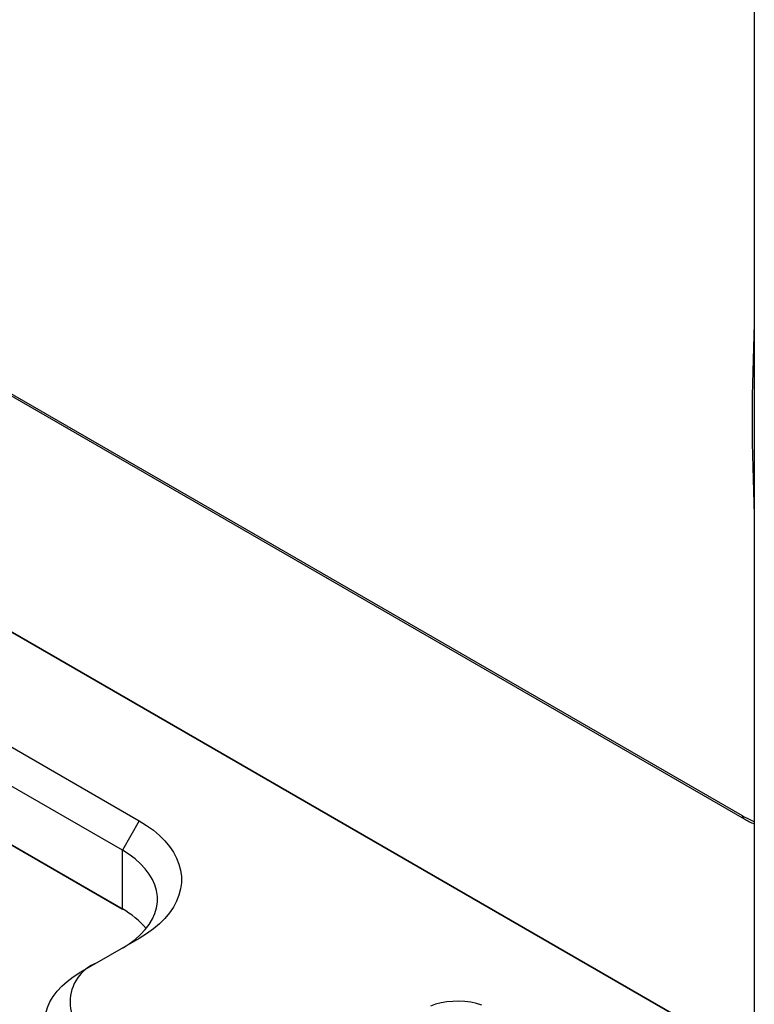
# Model space of a CAD drawing. Units: millimetres. Extents: x 0 to 420, y 0 to 297.
# Drawn here: x 292 to 300, y 208 to 219 of the extents above; entities that cross this region are included whole.
import ezdxf

# ---------------------------------------------------------------- set-up
doc = ezdxf.new("R2010")
doc.units = ezdxf.units.MM

msp = doc.modelspace()

# ---------------------------------------------------------------- linework, layer by layer
for p, q in [((300.3102, 243.2348), (300.3102, 202.7343)), ((268.4197, 225.3625), (300.3102, 206.9525)), ((300.3102, 206.9525), (268.4197, 225.3625)), ((276.5043, 219.4163), (293.4748, 209.6194)), ((293.2863, 209.2928), (276.3157, 219.0897)), ((276.3157, 218.4364), (293.2863, 208.6395)), ((293.2938, 208.6351), (276.5043, 218.3275)), ((289.8976, 215.6109), (300.1742, 209.6784)), ((289.9223, 215.5749), (300.199, 209.6423)), ((293.4748, 209.6194), (293.2863, 209.2928)), ((293.2863, 208.6395), (293.2863, 209.2928)), ((293.4748, 208.3131), (293.0034, 208.041)), ((293.0034, 208.041), (292.8149, 207.9321))]:
    msp.add_line(p, q)
at = {"flags": 128}
for points in [[(293.4748, 209.6194), (293.5562, 209.5687), (293.6308, 209.5147), (293.6982, 209.4577), (293.758, 209.3978), (293.81, 209.3356), (293.8537, 209.2713), (293.8889, 209.2053), (293.9156, 209.138), (293.9334, 209.0697), (293.9423, 209.0008), (293.9423, 208.9317), (293.9334, 208.8628), (293.9156, 208.7945), (293.8889, 208.7272), (293.8537, 208.6612), (293.81, 208.5969), (293.758, 208.5346), (293.6982, 208.4748), (293.6308, 208.4178), (293.5562, 208.3638), (293.4748, 208.3131)], [(293.2938, 208.2086), (293.3609, 208.251), (293.4286, 208.3012), (293.4889, 208.3545), (293.5413, 208.4104), (293.5856, 208.4687), (293.6214, 208.5289), (293.6484, 208.5905), (293.6665, 208.6533), (293.6756, 208.7167), (293.6756, 208.7803), (293.6665, 208.8437), (293.6484, 208.9065), (293.6214, 208.9681), (293.5856, 209.0283), (293.5413, 209.0866), (293.4889, 209.1425), (293.4286, 209.1958), (293.3609, 209.246), (293.2863, 209.2928)], [(292.8149, 206.8435), (292.7402, 206.8904), (292.6725, 206.9406), (292.6123, 206.9938), (292.5598, 207.0498), (292.5155, 207.108), (292.4798, 207.1682), (292.4527, 207.2299), (292.4346, 207.2926), (292.4255, 207.356), (292.4255, 207.4196), (292.4346, 207.483), (292.4527, 207.5458), (292.4798, 207.6074), (292.5155, 207.6676), (292.5598, 207.7259), (292.6123, 207.7818), (292.6725, 207.8351), (292.7402, 207.8853), (292.8149, 207.9321)], [(297.2818, 207.5712), (297.2222, 207.5888), (297.1592, 207.6019), (297.0938, 207.6103), (297.0271, 207.6139), (296.9602, 207.6127), (296.894, 207.6067), (296.8297, 207.5959), (296.7682, 207.5805), (296.7106, 207.5609)]]:
    msp.add_lwpolyline(points, dxfattribs=at)
for centre, radius, start, end in [((324.4034, 214.0841), 24.1167, 177.47219, 182.52781), ((300.2277, 209.6885), 0.0544, 190.76137, 237.71339), ((292.8408, 207.8286), 0.9252, 39.88419, 61.22114), ((293.171, 207.6056), 0.4665, 111.04525, 248.95475)]:
    msp.add_arc(centre, radius, start, end)
for points, knots in [([(300.1742, 209.6784), (300.1953, 209.6668), (300.2378, 209.6437), (300.2835, 209.6219), (300.3064, 209.6148), (300.3102, 209.6136)], [0, 0, 0, 0, 0.4535718, 0.9106307, 1, 1, 1, 1]), ([(300.1989, 209.6429), (300.2163, 209.6329), (300.2537, 209.6114), (300.2905, 209.5948), (300.3102, 209.5859)], [0, 0, 0, 0, 0.4642212, 1, 1, 1, 1])]:
    msp.add_open_spline(points, degree=3, knots=knots)

doc.saveas('drawing.dxf')
